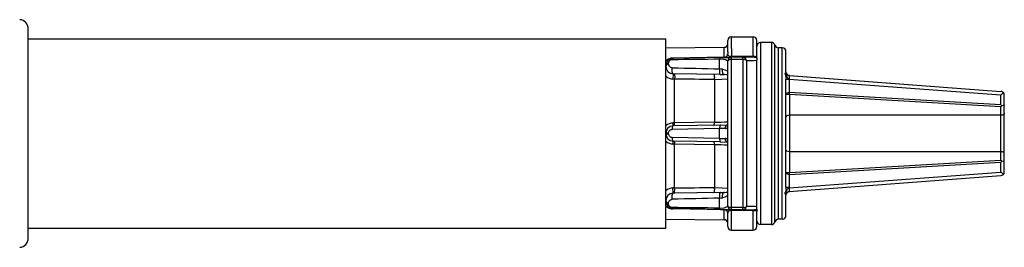
# Model space of a CAD drawing. Extents: x 3 to 588, y 86 to 295.
# Drawn here: x 369 to 504, y 123 to 155 of the extents above; entities that cross this region are included whole.
import ezdxf

# ---------------------------------------------------------------- set-up
doc = ezdxf.new("R2010")
doc.units = 0
doc.layers.get('0').update_dxf_attribs({"linetype": 'CONTINUOUS'})

msp = doc.modelspace()

# ---------------------------------------------------------------- linework, layer by layer
at = {"color": 7}
for p, q in [((369.70285, 151.687454), (369.70285, 153.445709)), ((369.70285, 152.082947), (457.29718, 152.082947)), ((369.70285, 124.720184), (369.70285, 151.687454)), ((457.29718, 137.493851), (457.29718, 152.082947)), ((465.79718, 150.294113), (465.79718, 151.858002)), ((466.29718, 150.73291), (466.29718, 152.358002)), ((466.29718, 152.358002), (469.29718, 152.358002)), ((469.29718, 150.73291), (469.29718, 152.358002)), ((469.79718, 150.294113), (469.79718, 151.858002)), ((470.29718, 151.582947), (470.29718, 128.113174)), ((471.79718, 151.582947), (470.29718, 151.582947)), ((471.79718, 151.582947), (471.79718, 128.113174)), ((457.29718, 150.837311), (465.301514, 150.907166)), ((465.301514, 149.555923), (465.301514, 150.907166)), ((465.79718, 150.294113), (465.79718, 150.004486)), ((466.29718, 150.73291), (466.29718, 149.624878)), ((469.29718, 149.675339), (469.29718, 150.73291)), ((469.79718, 149.793182), (469.79718, 150.294113)), ((472.281281, 128.442261), (472.281281, 151.207947)), ((472.765381, 128.771362), (472.765381, 150.832947)), ((473.29718, 150.832947), (472.765381, 150.832947)), ((473.29718, 128.771362), (473.29718, 150.832947)), ((473.79718, 147.54686), (473.79718, 150.332947)), ((465.301514, 149.555923), (458.275757, 149.435806)), ((464.800232, 149.495728), (458.279724, 149.381912)), ((464.681, 147.952042), (464.681, 149.321289)), ((464.800232, 149.495728), (466.288452, 149.521713)), ((465.305878, 149.504547), (465.305878, 149.555969)), ((465.79718, 129.144119), (465.79718, 149.02179)), ((467.856262, 149.549072), (466.288452, 149.521713)), ((469.29718, 149.675339), (466.29718, 149.624878)), ((467.86499, 149.256775), (466.29718, 149.228851)), ((466.29718, 128.937057), (466.29718, 149.228851)), ((469.469421, 149.577225), (467.856262, 149.549072)), ((467.86499, 149.256775), (467.86499, 128.909134)), ((468.359741, 149.079224), (468.359741, 129.086685)), ((469.79718, 149.491409), (469.79718, 149.793182)), ((469.79718, 149.463699), (469.79718, 149.491409)), ((469.79718, 149.463699), (469.79718, 149.125259)), ((469.79718, 132.251144), (469.79718, 149.125259)), ((457.669189, 148.629517), (457.669189, 148.731445)), ((465.78363, 147.582535), (465.774475, 147.59845)), ((458.488586, 146.544937), (458.275757, 146.548462)), ((464.800232, 147.170166), (458.279724, 147.283981)), ((458.488586, 146.544937), (458.489227, 146.553757)), ((458.488586, 144.723282), (458.488586, 146.544937)), ((463.97821, 146.487473), (463.97821, 145.336777)), ((464.800232, 147.170166), (465.340118, 147.160751)), ((474.259766, 146.49408), (473.79718, 146.49408)), ((473.79718, 131.671829), (473.79718, 146.49408)), ((474.259094, 147.048309), (503.334534, 144.867645)), ((474.259094, 146.549713), (503.334534, 144.369049)), ((474.259094, 146.549713), (474.259766, 146.49408)), ((474.259766, 147.048248), (474.298798, 147.045319)), ((474.259766, 146.49408), (474.259766, 144.688797)), ((474.298767, 147.045319), (503.334534, 144.867645)), ((463.97821, 145.336777), (463.97821, 140.627762)), ((458.488586, 140.529938), (458.488586, 144.723282)), ((474.298798, 144.688049), (474.259766, 144.688797)), ((474.279297, 144.438217), (474.259766, 144.439499)), ((474.279297, 144.438217), (474.279297, 141.582947)), ((503.315033, 142.744446), (474.279297, 144.438202)), ((503.334534, 142.994278), (474.298767, 144.688049)), ((503.334534, 142.994278), (503.334534, 144.369049)), ((503.79718, 142.994293), (503.79718, 144.369049)), ((503.315033, 141.582947), (503.315033, 142.744446)), ((503.453217, 142.86702), (503.334534, 142.994293)), ((503.79718, 141.832794), (503.79718, 142.994293)), ((503.315033, 141.582947), (474.279297, 141.582947)), ((503.79718, 136.333099), (503.79718, 141.832794)), ((464.681, 139.767578), (458.160492, 139.652405)), ((458.488586, 140.530197), (458.275757, 140.526611)), ((464.800232, 140.245728), (458.279724, 140.131912)), ((463.97821, 140.627762), (458.488586, 140.529938)), ((464.681, 138.398331), (464.681, 139.767578)), ((464.800232, 140.245728), (465.793335, 140.263062)), ((465.79718, 140.263138), (465.793335, 140.263062)), ((457.669189, 139.031998), (457.669189, 139.133911)), ((464.681, 138.398331), (458.160492, 138.513489)), ((464.800232, 137.920181), (458.279724, 138.033997)), ((457.29718, 126.082947), (457.29718, 137.493851)), ((458.488586, 137.635696), (458.275757, 137.639282)), ((463.97821, 137.538132), (458.488586, 137.635956)), ((458.488586, 131.620972), (458.488586, 137.635696)), ((463.97821, 137.538132), (463.97821, 131.678436)), ((464.800232, 137.920181), (465.793335, 137.902832)), ((465.793335, 137.902832), (465.79718, 137.902771)), ((503.315033, 136.582947), (474.279297, 136.582947)), ((474.279297, 136.582947), (474.279297, 133.727692)), ((474.279297, 133.727692), (503.315033, 135.421448)), ((503.315033, 135.421448), (503.315033, 136.582947)), ((503.453217, 135.298889), (503.334534, 135.1716)), ((503.79718, 135.1716), (503.79718, 136.333115)), ((474.298798, 133.477859), (503.334534, 135.171631)), ((503.334534, 133.79686), (503.334534, 135.171631)), ((503.79718, 133.79686), (503.79718, 135.1716)), ((474.259094, 131.616196), (503.334534, 133.79686)), ((474.259094, 131.117599), (503.334534, 133.298248)), ((474.279297, 133.727692), (474.259766, 133.726395)), ((474.298798, 133.477844), (474.259766, 133.477097)), ((474.259766, 133.477097), (474.259766, 131.671814)), ((458.488586, 131.620972), (458.275757, 131.617432)), ((458.488586, 131.620972), (458.489227, 131.612152)), ((469.79718, 129.040634), (469.79718, 132.251144)), ((474.259766, 131.671829), (473.79718, 131.671829)), ((474.259766, 131.671829), (474.259094, 131.616196)), ((464.800232, 130.995728), (458.279724, 130.881912)), ((464.681, 128.84462), (464.681, 130.213852)), ((464.800232, 130.995728), (465.340118, 131.005157)), ((473.79718, 129.210144), (473.79718, 130.619049)), ((457.669189, 129.434464), (457.669189, 129.536377)), ((465.301514, 128.609985), (458.275757, 128.730103)), ((464.800232, 128.670166), (458.279724, 128.783981)), ((464.800232, 128.670166), (466.288452, 128.644196)), ((465.301514, 127.258728), (465.301514, 128.609985)), ((467.856262, 128.616837), (466.288452, 128.644196)), ((467.86499, 128.909134), (466.29718, 128.937057)), ((466.29718, 125.807892), (466.29718, 128.541031)), ((469.29718, 128.490555), (466.29718, 128.541031)), ((468.323853, 128.608673), (467.856262, 128.616837)), ((468.323853, 128.608673), (469.469421, 128.588669)), ((468.827332, 129.073883), (468.359741, 129.086685)), ((469.79718, 128.702194), (469.79718, 129.040634)), ((469.79718, 128.702194), (469.79718, 128.674484)), ((469.79718, 128.674484), (469.79718, 128.372726)), ((472.765381, 127.332947), (472.765381, 128.771362)), ((473.29718, 127.332947), (473.29718, 128.771362)), ((473.79718, 127.832947), (473.79718, 129.210144)), ((457.29718, 127.328583), (465.301514, 127.258728)), ((465.79718, 126.307892), (465.79718, 128.161423)), ((469.29718, 125.807892), (469.29718, 128.490555)), ((469.79718, 126.307892), (469.79718, 128.372726)), ((470.29718, 128.113174), (470.29718, 126.582947)), ((471.79718, 128.113174), (471.79718, 126.582947)), ((472.281281, 126.957947), (472.281281, 128.442261)), ((473.29718, 127.332947), (472.765381, 127.332947)), ((369.70285, 126.082947), (457.29718, 126.082947)), ((471.79718, 126.582947), (470.29718, 126.582947)), ((466.29718, 125.807892), (469.29718, 125.807892))]:
    msp.add_line(p, q, dxfattribs=at)
for points in [[(457.669189, 148.731445), (457.686707, 148.867233), (457.745605, 149.00647), (457.839661, 149.120331), (457.948608, 149.194931), (458.024384, 149.225327), (458.160492, 149.24646)], [(458.279726, 149.381912), (458.264922, 149.37993), (458.250281, 149.374513), (458.235903, 149.365699), (458.221887, 149.353549), (458.20833, 149.338147), (458.195326, 149.319599), (458.182964, 149.298033), (458.17133, 149.273598), (458.160503, 149.246462)], [(464.681, 149.321289), (465.261383, 149.260727), (465.468536, 149.215469), (465.626465, 149.164139), (465.720123, 149.118088), (465.777588, 149.070297), (465.794983, 149.037964), (465.79718, 149.021774)], [(464.800234, 149.495728), (464.784903, 149.493199), (464.76979, 149.486172), (464.755031, 149.474711), (464.74076, 149.458918), (464.727105, 149.438938), (464.714191, 149.41495), (464.702134, 149.387172), (464.691043, 149.355854), (464.681018, 149.321281)], [(465.301514, 149.555923), (465.455109, 149.578873), (465.594116, 149.64357), (465.703461, 149.742996), (465.773865, 149.869095), (465.79718, 150.004471)], [(466.29718, 149.624878), (466.176758, 149.631653), (466.072449, 149.656876), (465.959839, 149.711731), (465.883881, 149.777008), (465.816498, 149.889877), (465.79718, 150.004486)], [(466.29718, 149.228851), (466.226023, 149.226744), (466.156314, 149.220464), (466.089473, 149.21014), (466.02686, 149.195981), (465.96975, 149.178276), (465.919305, 149.157386), (465.876553, 149.133736), (465.842364, 149.107806), (465.817434, 149.080126), (465.802269, 149.051257), (465.79718, 149.021789)], [(466.305878, 149.522003), (466.305481, 149.522308), (466.305145, 149.522995), (466.303589, 149.530899), (466.29718, 149.624878)], [(467.865004, 149.256778), (467.863788, 149.312689), (467.862592, 149.364358), (467.861435, 149.410953), (467.860334, 149.451724), (467.859309, 149.486015), (467.858375, 149.513273), (467.857548, 149.53306), (467.85684, 149.545058), (467.856264, 149.549072)], [(468.359721, 149.079215), (468.344417, 149.108098), (468.319388, 149.135785), (468.285141, 149.161715), (468.242371, 149.185361), (468.191946, 149.206244), (468.134888, 149.22394), (468.072355, 149.238091), (468.005616, 149.248409), (467.936023, 149.254684), (467.86499, 149.25679)], [(469.305878, 149.574371), (469.305481, 149.574677), (469.305145, 149.575363), (469.303558, 149.583221), (469.29718, 149.675339)], [(469.378923, 149.683074), (469.387878, 149.661353), (469.397234, 149.64192), (469.40694, 149.624882), (469.416941, 149.610333), (469.427183, 149.598353), (469.43761, 149.589008), (469.448164, 149.58235), (469.458786, 149.578415), (469.469419, 149.577225)], [(469.378937, 149.683075), (469.480835, 149.688797), (469.623291, 149.667297), (469.709686, 149.648361), (469.736603, 149.647888), (469.772522, 149.667725), (469.784851, 149.691681), (469.79718, 149.793182)], [(469.469421, 149.577225), (469.565979, 149.570877), (469.708618, 149.53244), (469.79715, 149.491409)], [(457.669234, 148.629527), (457.600377, 148.612567), (457.535695, 148.588634), (457.47656, 148.558234), (457.424227, 148.522012), (457.379806, 148.480738), (457.34424, 148.435286), (457.318282, 148.386622), (457.302484, 148.335776), (457.29718, 148.283829)], [(457.669234, 148.731451), (457.601374, 148.714618), (457.537547, 148.690938), (457.479064, 148.660899), (457.427132, 148.62512), (457.382818, 148.584335), (457.347035, 148.539387), (457.32052, 148.491199), (457.303819, 148.440765), (457.297276, 148.389122)], [(458.160492, 148.107544), (458.03009, 148.128815), (457.936157, 148.168762), (457.863495, 148.217697), (457.795074, 148.284515), (457.744263, 148.355667), (457.683411, 148.506699), (457.669189, 148.629517)], [(458.16051, 148.107551), (458.14585, 148.053969), (458.133727, 147.995585), (458.124355, 147.933437), (458.117902, 147.868629), (458.114482, 147.802315), (458.114156, 147.735673), (458.11693, 147.66989), (458.122754, 147.606135), (458.131526, 147.545541), (458.143088, 147.489188), (458.157236, 147.438076), (458.173717, 147.393114), (458.192239, 147.355104), (458.212472, 147.32472), (458.234056, 147.302502), (458.256608, 147.288847), (458.279726, 147.283996)], [(464.681026, 147.952053), (464.669133, 147.893801), (464.659795, 147.831462), (464.653182, 147.766174), (464.649415, 147.699131), (464.648564, 147.631557), (464.650643, 147.564688), (464.655615, 147.499745), (464.663388, 147.437915), (464.673822, 147.380327), (464.686724, 147.328034), (464.70186, 147.281991), (464.718953, 147.243039), (464.73769, 147.21189), (464.75773, 147.189114), (464.778705, 147.175125), (464.800234, 147.170181)], [(465.085925, 147.904634), (465.067339, 147.842286), (465.054106, 147.776485), (465.046477, 147.708483), (465.044596, 147.639571), (465.0485, 147.57106), (465.058115, 147.504254), (465.073257, 147.440421), (465.093638, 147.380776), (465.118872, 147.326453), (465.148478, 147.278483), (465.181894, 147.237781), (465.218484, 147.205118), (465.257552, 147.181117), (465.298356, 147.166234), (465.34012, 147.160751)], [(465.085938, 147.904633), (465.387695, 147.831299), (465.611267, 147.734406), (465.711426, 147.666748), (465.774475, 147.59845)], [(473.79718, 147.54686), (473.786591, 147.4729), (473.751892, 147.40271), (473.700134, 147.349487), (473.624176, 147.305359)], [(458.279724, 147.283981), (458.280243, 147.283463), (458.280579, 147.282547), (458.28125, 147.27948), (458.283203, 147.255859), (458.285522, 147.155411), (458.275757, 146.548462)], [(458.442749, 147.281143), (458.449341, 147.279251), (458.453674, 147.276047), (458.461914, 147.265427), (458.471863, 147.243546), (458.487854, 147.181732), (458.502075, 147.075119), (458.51001, 146.838364), (458.489227, 146.553757)], [(463.978198, 146.487461), (463.987527, 146.539975), (463.994842, 146.596033), (464.000012, 146.654623), (464.002944, 146.714686), (464.003583, 146.775139), (464.00192, 146.834889), (463.997983, 146.892858), (463.991845, 146.947998), (463.983615, 146.999315), (463.973442, 147.04588), (463.961511, 147.086855), (463.948036, 147.121498), (463.933261, 147.149184), (463.917453, 147.169413), (463.900896, 147.18182), (463.883891, 147.18618)], [(463.97821, 146.487473), (464.997375, 146.516861), (465.797546, 146.578979)], [(473.624176, 147.305359), (473.869324, 147.210037), (474.03241, 147.116577), (474.112946, 147.08078), (474.259094, 147.048309)], [(473.624176, 147.305359), (473.758484, 147.138306), (473.917053, 146.882401), (474.030853, 146.71138), (474.111053, 146.624969), (474.189331, 146.572357), (474.259094, 146.549713)], [(473.624176, 147.305359), (473.693604, 147.161179), (473.742096, 147.003769), (473.773682, 146.839417), (473.79718, 146.49408)], [(474.259076, 146.549713), (474.263972, 146.620421), (474.268013, 146.6897), (474.271117, 146.75615), (474.273222, 146.818427), (474.274285, 146.875272), (474.274285, 146.925538), (474.273221, 146.968206), (474.271116, 147.002416), (474.268011, 147.027476), (474.263971, 147.042878), (474.259075, 147.048313)], [(474.259766, 144.688797), (474.089417, 144.665329), (473.947144, 144.612946), (473.861328, 144.552917), (473.810852, 144.483887), (473.79718, 144.4216)], [(474.259766, 144.439499), (473.821716, 144.427155), (473.802002, 144.424088), (473.798523, 144.422928), (473.797577, 144.422333)], [(503.79718, 142.994293), (503.791931, 142.974945), (503.782745, 142.962326), (503.751526, 142.938385), (503.662842, 142.902924), (503.453217, 142.86702)], [(474.279297, 141.582947), (474.097717, 141.562363), (473.932617, 141.504211), (473.864624, 141.458542), (473.816162, 141.401367), (473.79718, 141.333115)], [(503.79718, 141.832794), (503.773804, 141.757278), (503.725372, 141.70372), (503.659851, 141.660706), (503.536041, 141.613159), (503.315033, 141.582947)], [(457.669189, 139.133911), (457.692444, 139.290222), (457.766602, 139.441528), (457.842957, 139.526978), (457.950897, 139.600525), (458.048157, 139.637115), (458.160492, 139.652405)], [(458.279726, 140.131912), (458.262158, 140.126805), (458.245094, 140.112196), (458.228863, 140.088366), (458.213776, 140.055774), (458.200123, 140.015044), (458.188166, 139.966959), (458.178135, 139.912443), (458.170222, 139.852541), (458.164579, 139.788404), (458.161314, 139.721264), (458.160491, 139.65241)], [(458.442749, 140.134766), (458.444794, 140.135132), (458.448853, 140.137894), (458.452759, 140.14325), (458.460144, 140.161224), (458.476563, 140.253891), (458.488586, 140.529938)], [(463.883891, 140.229729), (463.898551, 140.234716), (463.912738, 140.249057), (463.926153, 140.272452), (463.938514, 140.304409), (463.949562, 140.344254), (463.959065, 140.391152), (463.966821, 140.444115), (463.972669, 140.502031), (463.976486, 140.563681), (463.97819, 140.62777)], [(464.800234, 140.245728), (464.7827, 140.240637), (464.765669, 140.226079), (464.749466, 140.202331), (464.734402, 140.169849), (464.720764, 140.129252), (464.708813, 140.081319), (464.698779, 140.026966), (464.690853, 139.967233), (464.685187, 139.903264), (464.681889, 139.836282), (464.681022, 139.767568)], [(465.793337, 140.263062), (465.741317, 140.257334), (465.690468, 140.24208), (465.64177, 140.217594), (465.596162, 140.184348), (465.554523, 140.142983), (465.517656, 140.094296), (465.48627, 140.039226), (465.460972, 139.978833), (465.442249, 139.914283), (465.430461, 139.84682), (465.425837, 139.777743)], [(465.686096, 139.821991), (465.784729, 139.87178), (465.795776, 139.877457), (465.796753, 139.877686), (465.79718, 139.877411)], [(457.29718, 139.033844), (457.302484, 139.033565), (457.318282, 139.033291), (457.34424, 139.03303), (457.379806, 139.032785), (457.424227, 139.032563), (457.47656, 139.032369), (457.535695, 139.032205), (457.600377, 139.032077), (457.669234, 139.031985)], [(458.160492, 138.513489), (458.047546, 138.528961), (457.953003, 138.564316), (457.874756, 138.612762), (457.787537, 138.696915), (457.728729, 138.786545), (457.683655, 138.908188), (457.669189, 139.031998)], [(458.160491, 138.513499), (458.161314, 138.444645), (458.164579, 138.377505), (458.170222, 138.313368), (458.178135, 138.253466), (458.188166, 138.19895), (458.200123, 138.150865), (458.213776, 138.110135), (458.228863, 138.077542), (458.245094, 138.053713), (458.262158, 138.039104), (458.279726, 138.033996)], [(458.442749, 138.031143), (458.444763, 138.030777), (458.448822, 138.028015), (458.452759, 138.022644), (458.460144, 138.004684), (458.476563, 137.911987), (458.488586, 137.635696)], [(464.681022, 138.398341), (464.681889, 138.329627), (464.685187, 138.262645), (464.690853, 138.198676), (464.698779, 138.138943), (464.708813, 138.08459), (464.720764, 138.036657), (464.734402, 137.99606), (464.749466, 137.963577), (464.765669, 137.93983), (464.7827, 137.925271), (464.800234, 137.920181)], [(465.425837, 138.388151), (465.430461, 138.319074), (465.442249, 138.251611), (465.460972, 138.187061), (465.48627, 138.126668), (465.517655, 138.071598), (465.554523, 138.022911), (465.596162, 137.981545), (465.64177, 137.948299), (465.690468, 137.923813), (465.741317, 137.90856), (465.793337, 137.902832)], [(465.79718, 138.288498), (465.796753, 138.288223), (465.795776, 138.288452), (465.784729, 138.294128), (465.686096, 138.343903)], [(463.97819, 137.538139), (463.976486, 137.602228), (463.972669, 137.663878), (463.966821, 137.721794), (463.959065, 137.774757), (463.949562, 137.821654), (463.938514, 137.8615), (463.926153, 137.893456), (463.912738, 137.916851), (463.898551, 137.931193), (463.883891, 137.93618)], [(474.279297, 136.582947), (474.097717, 136.603531), (473.932617, 136.661682), (473.864624, 136.707367), (473.816162, 136.764542), (473.79718, 136.832794)], [(503.79718, 136.333115), (503.773804, 136.40863), (503.725372, 136.462173), (503.659851, 136.505203), (503.536041, 136.552734), (503.315033, 136.582947)], [(503.79718, 135.1716), (503.791931, 135.190948), (503.782745, 135.203568), (503.751495, 135.227539), (503.662598, 135.263046), (503.453217, 135.298889)], [(473.79718, 133.744293), (473.797424, 133.743698), (473.798035, 133.743225), (473.799622, 133.742523), (473.805115, 133.741104), (473.866943, 133.735153), (474.259766, 133.726395)], [(473.79718, 133.744293), (473.814148, 133.675095), (473.86438, 133.610107), (473.956299, 133.548233), (474.080505, 133.502823), (474.259766, 133.477097)], [(458.279724, 130.881912), (458.280243, 130.882431), (458.280579, 130.883347), (458.28125, 130.886414), (458.283203, 130.910049), (458.285522, 131.010498), (458.275757, 131.617432)], [(458.442749, 130.884766), (458.449341, 130.886658), (458.453674, 130.889862), (458.461914, 130.900482), (458.471863, 130.922333), (458.487854, 130.9841), (458.502075, 131.090622), (458.51001, 131.327438), (458.489227, 131.612152)], [(463.883891, 130.979729), (463.900896, 130.984089), (463.917453, 130.996496), (463.933261, 131.016725), (463.948036, 131.044411), (463.961511, 131.079054), (463.973442, 131.120028), (463.983615, 131.166594), (463.991845, 131.217911), (463.997983, 131.273051), (464.00192, 131.33102), (464.003583, 131.39077), (464.002944, 131.451222), (464.000012, 131.511286), (463.994842, 131.569875), (463.987527, 131.625933), (463.978198, 131.678447)], [(463.97821, 131.678436), (464.997375, 131.649048), (465.797516, 131.586929)], [(473.79718, 131.671829), (473.779694, 131.371475), (473.719727, 131.080841), (473.624176, 130.86055)], [(473.624176, 130.86055), (473.914307, 131.278992), (474.027313, 131.449966), (474.117798, 131.546692), (474.180115, 131.588913), (474.259094, 131.616196)], [(474.259075, 131.117596), (474.26397, 131.123031), (474.268011, 131.138433), (474.271116, 131.163493), (474.273221, 131.197703), (474.274284, 131.240371), (474.274285, 131.290637), (474.273222, 131.347482), (474.271117, 131.409759), (474.268012, 131.476209), (474.263972, 131.545488), (474.259076, 131.616196)], [(457.297187, 129.87767), (457.303276, 129.826255), (457.319647, 129.776002), (457.34596, 129.727958), (457.381665, 129.683122), (457.426022, 129.642428), (457.478104, 129.606723), (457.536829, 129.57675), (457.600974, 129.553134), (457.669203, 129.536366)], [(457.669189, 129.536377), (457.679016, 129.638702), (457.749878, 129.819443), (457.809326, 129.897491), (457.938293, 129.998352), (458.072388, 130.048035), (458.160492, 130.058365)], [(458.279726, 130.881912), (458.256608, 130.877062), (458.234056, 130.863407), (458.212472, 130.841189), (458.192239, 130.810805), (458.173717, 130.772795), (458.157236, 130.727833), (458.143088, 130.676721), (458.131526, 130.620368), (458.122754, 130.559774), (458.11693, 130.496019), (458.114156, 130.430236), (458.114482, 130.363594), (458.117902, 130.29728), (458.124355, 130.232472), (458.133727, 130.170324), (458.14585, 130.11194), (458.16051, 130.058358)], [(464.800234, 130.995728), (464.778705, 130.990783), (464.75773, 130.976795), (464.73769, 130.954019), (464.718953, 130.92287), (464.70186, 130.883918), (464.686724, 130.837875), (464.673822, 130.785582), (464.663388, 130.727994), (464.655615, 130.666164), (464.650643, 130.601221), (464.648564, 130.534352), (464.649415, 130.466778), (464.653182, 130.399735), (464.659795, 130.334448), (464.669133, 130.272108), (464.681026, 130.213856)], [(465.34012, 131.005158), (465.298356, 130.999675), (465.257552, 130.984791), (465.218483, 130.96079), (465.181893, 130.928128), (465.148478, 130.887425), (465.118872, 130.839456), (465.093638, 130.785133), (465.073256, 130.725487), (465.058115, 130.661655), (465.0485, 130.594848), (465.044596, 130.526338), (465.046477, 130.457426), (465.054106, 130.389423), (465.067339, 130.323623), (465.085925, 130.261275)], [(465.78363, 130.583374), (465.742371, 130.527679), (465.675232, 130.471573), (465.556915, 130.403061), (465.402802, 130.339737), (465.085938, 130.261276)], [(473.624176, 130.86055), (473.920166, 130.985443), (474.035278, 131.050797), (474.116333, 131.086365), (474.259094, 131.117599)], [(473.79718, 130.619049), (473.779572, 130.713074), (473.719971, 130.799423), (473.624176, 130.86055)], [(457.29718, 129.783829), (457.302484, 129.731327), (457.318282, 129.679939), (457.34424, 129.630756), (457.379806, 129.584819), (457.424227, 129.543105), (457.47656, 129.506497), (457.535695, 129.475772), (457.600377, 129.451583), (457.669234, 129.434442)], [(458.160492, 128.919434), (458.028992, 128.939194), (457.915314, 128.98938), (457.83905, 129.046127), (457.784119, 129.104416), (457.71521, 129.217529), (457.679749, 129.328629), (457.669189, 129.434464)], [(458.160503, 128.919432), (458.171329, 128.892296), (458.182964, 128.867861), (458.195326, 128.846295), (458.20833, 128.827747), (458.221886, 128.812345), (458.235902, 128.800195), (458.25028, 128.791381), (458.264922, 128.785964), (458.279725, 128.783981)], [(464.681, 128.84462), (465.260742, 128.905029), (465.468109, 128.950302), (465.626404, 129.00174), (465.720093, 129.047806), (465.777588, 129.095612), (465.794983, 129.12793), (465.79718, 129.144119)], [(464.681018, 128.844613), (464.691043, 128.81004), (464.702134, 128.778722), (464.714191, 128.750944), (464.727105, 128.726956), (464.74076, 128.706975), (464.755031, 128.691183), (464.76979, 128.679722), (464.784903, 128.672695), (464.800234, 128.670166)], [(465.79718, 128.161423), (465.772736, 128.299942), (465.702393, 128.42421), (465.592072, 128.523682), (465.454285, 128.58728), (465.301514, 128.609985)], [(465.79718, 129.144119), (465.802269, 129.114651), (465.817434, 129.085783), (465.842364, 129.058103), (465.876553, 129.032173), (465.919305, 129.008523), (465.96975, 128.987632), (466.02686, 128.969928), (466.089473, 128.955769), (466.156314, 128.945445), (466.226023, 128.939165), (466.29718, 128.937057)], [(466.29718, 128.541031), (466.176758, 128.534241), (466.072479, 128.509033), (465.931519, 128.433578), (465.849548, 128.343674), (465.809204, 128.25267), (465.79718, 128.161423)], [(466.305878, 128.64389), (466.305481, 128.643585), (466.305145, 128.642899), (466.303589, 128.634995), (466.29718, 128.541031)], [(467.86499, 128.909119), (467.936023, 128.911225), (468.005616, 128.9175), (468.072355, 128.927818), (468.134888, 128.941968), (468.191946, 128.959665), (468.242371, 128.980548), (468.285141, 129.004194), (468.319388, 129.030124), (468.344417, 129.057811), (468.359721, 129.086694)], [(469.305878, 128.591522), (469.305481, 128.591232), (469.305145, 128.590546), (469.303558, 128.582672), (469.29718, 128.490555)], [(469.469419, 128.588669), (469.458786, 128.587478), (469.448164, 128.583543), (469.43761, 128.576885), (469.427184, 128.56754), (469.416942, 128.55556), (469.40694, 128.541012), (469.397235, 128.523974), (469.387879, 128.50454), (469.378923, 128.482819)], [(469.79718, 128.372726), (469.784576, 128.475037), (469.771912, 128.498993), (469.73172, 128.518463), (469.699677, 128.516113), (469.592529, 128.491669), (469.464508, 128.476685), (469.378937, 128.482819)], [(469.79715, 128.674484), (469.667114, 128.618698), (469.567657, 128.595261), (469.469421, 128.588669)]]:
    msp.add_lwpolyline(points, dxfattribs=at)
for centre, radius, start, end in [((368.45285, 153.445709), 1.25, 360, 86.999999), ((466.29718, 151.858002), 0.5, 90.000003, 180.000005), ((469.29718, 151.858002), 0.5, 360, 90.000003), ((470.29718, 151.082947), 0.5, 90.000003, 180.000005), ((471.79718, 151.082947), 0.5, 14.477514, 90.000003), ((465.29718, 151.40715), 0.5, 270.500001, 360), ((472.765381, 151.332947), 0.5, 194.477509, 269.999997), ((473.29718, 150.332947), 0.5, 359.999998, 90.000003), ((458.29718, 148.382065), 1, 91.000004, 180.000073), ((458.29126, 147.965836), 1.468735, 101.783076, 132.592919), ((458.301361, 147.932877), 1.50314, 90.975347, 101.904066), ((411.250366, 4519.572266), 4370.577637, 270.614974, 270.700461), ((458.697632, 149.435486), 0.421586, 179.956688, 187.304237), ((465.29718, 150.004486), 0.5, 270.999995, 0.00001), ((466.29718, 149.02179), 0.5, 90.999997, 180.000005), ((457.767548, 149.144287), 8.529605, 0.567945, 2.536157), ((467.862549, 149.051819), 0.497601, 3.153457, 90.725184), ((466.098785, 242.750015), 93.697929, 271.382694, 272.262129), ((469.274475, 150.350891), 0.675932, 271.921876, 278.888888), ((458.29718, 148.283844), 1, 180.000091, 269.000003), ((558.988892, 4240.435547), 4093.570068, 268.588607, 268.6799), ((464.224426, 142.291092), 5.679298, 81.27503, 85.388928), ((466.282806, 147.544769), 0.500591, 175.674132, 194.035729), ((465.691895, 147.529526), 0.105779, 4.866149, 30.020295), ((474.29718, 147.54686), 0.5, 179.999995, 265.710844), ((458.295624, 148.027008), 1.478502, 227.506475, 269.230857), ((399.38446, -4973.774414), 5120.668945, 89.277232, 89.338656), ((465.213196, 139.74115), 7.420657, 85.486074, 89.020007), ((503.29718, 144.369049), 0.5, 359.999975, 85.710842), ((503.29718, 144.369034), 0.500002, 71.813518, 85.710808), ((468.338226, 144.562851), 5.922857, 358.806722, 1.218547), ((468.354706, 145.02533), 5.953617, 354.340475, 356.752361), ((494.414795, 154.006958), 13.13199, 312.783871, 314.844909), ((501.961914, 144.408966), 2.14511, 309.108383, 314.043149), ((1613.480225, 139.083115), 1139.203735, 179.874275, 180.125749), ((-632.887268, 139.083115), 1136.205078, 359.873923, 0.12606), ((458.296082, 139.047684), 1.478917, 90.787018, 132.512338), ((458.29718, 139.132065), 1, 91.000004, 180.00006), ((442.051697, 140.138489), 16.228346, 359.976785, 1.370429), ((462.47229, 227.578018), 86.963005, 270.992219, 272.191184), ((465.819031, 84.372314), 55.406883, 90.406597, 91.176912), ((465.440765, 140.491089), 0.713094, 268.802399, 290.135586), ((466.178955, 139.843384), 0.493067, 140.770075, 182.484268), ((458.295959, 139.118195), 1.478837, 227.490411, 269.217879), ((458.29718, 139.033844), 1, 180.000063, 269.000003), ((457.587524, 111.759033), 27.374817, 89.829022, 90.606865), ((442.051697, 138.02742), 16.228354, 358.629569, 0.023214), ((465.819092, 193.800629), 55.413921, 268.823156, 269.593383), ((465.440948, 137.674545), 0.713327, 69.886598, 91.212662), ((466.178955, 138.322525), 0.493068, 177.515742, 219.23033), ((462.472839, 50.696472), 86.854454, 87.806439, 89.006907), ((501.961212, 133.756149), 2.146181, 45.957672, 50.889908), ((468.344086, 133.602829), 5.916991, 358.782461, 1.196676), ((468.354736, 133.140564), 5.953613, 3.247642, 5.659529), ((494.399292, 124.14212), 13.15484, 45.158947, 47.216407), ((503.29718, 133.79686), 0.5, 274.289534, 359.999502), ((458.295654, 130.13887), 1.478526, 90.769417, 132.510929), ((399.420105, 5248.955078), 5117.683594, 270.661331, 270.722789), ((458.29718, 129.882065), 1, 91.000004, 180.000087), ((558.97583, -3961.585938), 4092.88623, 91.320135, 91.411441), ((464.224426, 135.874847), 5.67933, 274.61112, 278.724977), ((465.213196, 138.424301), 7.420205, 270.979938, 274.514302), ((466.282806, 130.621124), 0.500592, 165.964062, 184.325851), ((465.691895, 130.636368), 0.105786, 329.980888, 355.134224), ((474.29718, 130.619049), 0.5, 94.289156, 180.000005), ((458.296356, 130.20929), 1.479148, 227.485028, 269.203017), ((458.29718, 129.783844), 1, 180.000077, 269.000003), ((411.253113, -4241.22998), 4370.401367, 89.299546, 89.385033), ((458.697632, 128.730423), 0.421589, 172.695787, 180.043295), ((465.680908, 128.610626), 0.378685, 172.298844, 180.099275), ((465.29718, 128.161423), 0.5, 0, 89.000001), ((466.29718, 129.144119), 0.5, 180.000005, 269.000006), ((457.767517, 129.021622), 8.529639, 357.463846, 359.432053), ((467.862549, 129.11409), 0.497601, 269.274823, 356.846541), ((459.387329, 128.99295), 8.477685, 357.457087, 359.433504), ((466.75174, 54.059723), 75.042793, 87.674159, 88.415078), ((465.29718, 126.758743), 0.5, 0, 89.499999), ((469.274475, 127.815002), 0.675931, 81.111304, 88.078124), ((472.765381, 126.832947), 0.5, 90.000003, 165.522491), ((473.29718, 127.832947), 0.5, 269.999997, 0.000002), ((466.29718, 126.307892), 0.5, 179.999995, 269.999997), ((469.29718, 126.307892), 0.5, 269.999997, 0), ((470.29718, 127.082947), 0.5, 180.000005, 270.000001), ((471.79718, 127.082947), 0.5, 269.999997, 345.522486), ((368.45285, 124.720184), 1.25, 273.000001, 0)]:
    msp.add_arc(centre, radius, start, end, dxfattribs=at)

doc.saveas('drawing.dxf')
